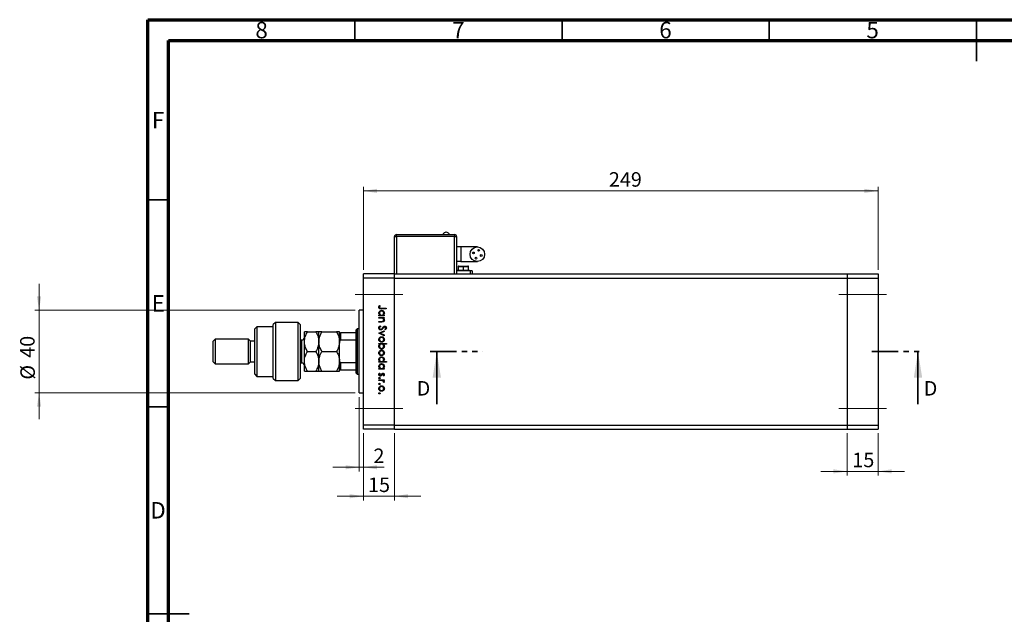
# Model space of a CAD drawing. Units: millimetres. Extents: x -16 to 459, y 5 to 292.
# Drawn here: x -16 to 222, y 148 to 292 of the extents above; entities that cross this region are included whole.
import ezdxf

# ---------------------------------------------------------------- set-up
doc = ezdxf.new("R2010")
doc.units = ezdxf.units.MM
doc.linetypes.add('CENTERX2', pattern=[20.32, 12.7, -2.54, 2.54, -2.54])
doc.linetypes.add('PHANTOM', pattern=[12.7, 6.35, -1.27, 1.27, -1.27, 1.27, -1.27])
doc.styles.add('SLDTEXTSTYLE0', font='TXT', dxfattribs={"width": 0.75})
doc.dimstyles.new('SLDDIMSTYLE0', dxfattribs={"dimtxt": 3.5, "dimasz": 3.302, "dimexe": 0, "dimexo": 0.0625, "dimgap": 0.875, "dimtad": 1, "dimdec": 0, "dimlfac": 2, "dimrnd": 1e-09, "dimzin": 12, "dimdsep": 46, "dimtxsty": 'SLDTEXTSTYLE0', "dimsah": 1, "dimcen": 0.09, "dimadec": 0, "dimazin": 3, "dimtfac": 1, "dimtdec": 0, "dimtmove": 0, "dimatfit": 0, "dimfxl": 1, "dimfrac": 2, "dimtolj": 1, "dimtzin": 12, "dimarcsym": 0})
doc.dimstyles.new('SLDDIMSTYLE1', dxfattribs={"dimtxt": 3.5, "dimasz": 3.302, "dimexe": 0, "dimexo": 0.0625, "dimgap": 0.875, "dimtad": 1, "dimdec": 0, "dimlfac": 2, "dimrnd": 1e-09, "dimzin": 12, "dimdsep": 46, "dimtxsty": 'SLDTEXTSTYLE0', "dimsah": 1, "dimcen": 0.09, "dimadec": 0, "dimazin": 3, "dimtfac": 1, "dimtdec": 0, "dimtofl": 0, "dimtmove": 0, "dimatfit": 3, "dimfxl": 1, "dimfrac": 2, "dimtolj": 1, "dimtzin": 12, "dimarcsym": 0})

# ---------------------------------------------------------------- blocks, each defined once
blk = doc.blocks.new('_D')
at = {"color": 7, "linetype": 'Continuous', "lineweight": 0}
for p, q in [((67.04, 192.09), (67.04, 175.89)), ((74.54, 192.09), (74.54, 175.89)), ((67.04, 176.89), (60.69, 176.89)), ((67.04, 176.89), (74.54, 176.89)), ((74.54, 176.89), (80.89, 176.89))]:
    blk.add_line(p, q, dxfattribs=at)
at = {"color": 7, "linetype": 'Continuous', "lineweight": 18}
for points in [[(67.04, 176.89), (63.73, 177.4), (63.73, 176.38)], [(74.54, 176.89), (77.84, 176.38), (77.84, 177.4)]]:
    blk.add_solid(points, dxfattribs=at)
at = {"color": 7, "linetype": 'Continuous', "lineweight": 18, "insert": (68.16, 181.4), "char_height": 3.5, "attachment_point": 1, "style": 'SLDTEXTSTYLE0'}
blk.add_mtext('15', dxfattribs=at)
blk = doc.blocks.new('_D_1')
at = {"color": 7, "linetype": 'Continuous', "lineweight": 0}
for p, q in [((66.04, 200.84), (66.04, 182.89)), ((67.04, 192.09), (67.04, 182.89)), ((66.04, 183.89), (59.69, 183.89)), ((66.04, 183.89), (67.04, 183.89)), ((67.04, 183.89), (72.04, 183.89))]:
    blk.add_line(p, q, dxfattribs=at)
at = {"color": 7, "linetype": 'Continuous', "lineweight": 18}
for points in [[(66.04, 183.89), (62.73, 184.39), (62.73, 183.38)], [(67.04, 183.89), (70.34, 183.38), (70.34, 184.39)]]:
    blk.add_solid(points, dxfattribs=at)
at = {"color": 7, "linetype": 'Continuous', "lineweight": 18, "insert": (69.46, 188.4), "char_height": 3.5, "attachment_point": 1, "style": 'SLDTEXTSTYLE0'}
blk.add_mtext('2', dxfattribs=at)
blk = doc.blocks.new('_D_2')
at = {"color": 7, "linetype": 'Continuous', "lineweight": 0}
for p, q in [((-11.26, 221.84), (-11.26, 228.19)), ((65.04, 221.84), (-12.26, 221.84)), ((-11.26, 201.84), (-11.26, 221.84)), ((65.04, 201.84), (-12.26, 201.84)), ((-11.26, 201.84), (-11.26, 195.49))]:
    blk.add_line(p, q, dxfattribs=at)
at = {"color": 7, "linetype": 'Continuous', "lineweight": 18}
for points in [[(-11.26, 221.84), (-10.75, 225.15), (-11.77, 225.15)], [(-11.26, 201.84), (-11.77, 198.54), (-10.75, 198.54)]]:
    blk.add_solid(points, dxfattribs=at)
at = {"color": 7, "linetype": 'Continuous', "lineweight": 18, "char_height": 3.5, "attachment_point": 1, "rotation": 90, "style": 'SLDTEXTSTYLE0'}
for s, insert in [('40', (-15.83, 210.33)), ('%%c', (-15.77, 205.05))]:
    blk.add_mtext(s, dxfattribs=dict(at, insert=insert))
blk = doc.blocks.new('_D_3')
at = {"color": 7, "linetype": 'Continuous', "lineweight": 0}
for p, q in [((67.04, 231.59), (67.04, 251.64)), ((67.04, 250.64), (191.29, 250.64)), ((191.29, 231.59), (191.29, 251.64))]:
    blk.add_line(p, q, dxfattribs=at)
at = {"color": 7, "linetype": 'Continuous', "lineweight": 18}
for points in [[(67.04, 250.64), (70.34, 250.14), (70.34, 251.15)], [(191.29, 250.64), (187.98, 251.15), (187.98, 250.14)]]:
    blk.add_solid(points, dxfattribs=at)
at = {"color": 7, "linetype": 'Continuous', "lineweight": 18, "insert": (126.3, 255.16), "char_height": 3.5, "attachment_point": 1, "style": 'SLDTEXTSTYLE0'}
blk.add_mtext('249', dxfattribs=at)
blk = doc.blocks.new('_D_4')
at = {"color": 7, "linetype": 'Continuous', "lineweight": 0}
for p, q in [((183.79, 192.09), (183.79, 181.89)), ((191.29, 192.09), (191.29, 181.89)), ((183.79, 182.89), (177.44, 182.89)), ((183.79, 182.89), (191.29, 182.89)), ((191.29, 182.89), (197.64, 182.89))]:
    blk.add_line(p, q, dxfattribs=at)
at = {"color": 7, "linetype": 'Continuous', "lineweight": 18}
for points in [[(183.79, 182.89), (180.48, 183.4), (180.48, 182.38)], [(191.29, 182.89), (194.59, 182.38), (194.59, 183.4)]]:
    blk.add_solid(points, dxfattribs=at)
at = {"color": 7, "linetype": 'Continuous', "lineweight": 18, "insert": (185.06, 187.4), "char_height": 3.5, "attachment_point": 1, "style": 'SLDTEXTSTYLE0'}
blk.add_mtext('15', dxfattribs=at)

msp = doc.modelspace()

# ---------------------------------------------------------------- linework, layer by layer
at = {"color": 7, "linetype": 'Continuous', "lineweight": 70}
for p, q in [((15, 5), (15, 292)), ((15, 292), (415, 292)), ((20, 10), (20, 287)), ((20, 287), (410, 287))]:
    msp.add_line(p, q, dxfattribs=at)
at = {"color": 7, "linetype": 'Continuous', "lineweight": 35}
for p, q in [((65, 287), (65, 292)), ((115, 287), (115, 292)), ((165, 287), (165, 292)), ((215, 292), (215, 282)), ((215, 287), (215, 292)), ((20, 248.5), (15, 248.5)), ((84.76, 199.14), (84.76, 211.84)), ((200.91, 199.14), (200.91, 211.84)), ((20, 198.5), (15, 198.5)), ((15, 148.5), (25, 148.5)), ((20, 148.5), (15, 148.5))]:
    msp.add_line(p, q, dxfattribs=at)
at = {"color": 7, "linetype": 'Continuous', "lineweight": 25}
for p, q in [((75.04, 240.14), (89.04, 240.14)), ((75.04, 240.14), (75.04, 240.09)), ((75.04, 239.59), (75.04, 240.09)), ((75.04, 240.09), (89.04, 240.09)), ((89.04, 240.14), (89.04, 240.09)), ((89.04, 240.09), (89.04, 239.59)), ((74.54, 239.59), (75.04, 239.59)), ((74.54, 230.59), (74.54, 239.59)), ((89.04, 239.59), (75.04, 239.59)), ((89.04, 239.59), (89.54, 239.59)), ((89.54, 239.59), (89.54, 230.59)), ((90.54, 237.09), (89.54, 237.09)), ((94.54, 237.09), (90.54, 237.09)), ((90.54, 233.59), (89.54, 233.59)), ((90.54, 233.59), (94.54, 233.59)), ((74.54, 230.59), (67.04, 230.59)), ((67.04, 229.59), (67.04, 230.59)), ((74.54, 229.59), (74.54, 230.59)), ((74.54, 230.59), (183.79, 230.59)), ((92.79, 231.34), (89.54, 231.34)), ((89.66, 231.49), (89.66, 231.39)), ((89.66, 231.49), (91.16, 231.49)), ((89.66, 231.39), (91.16, 231.39)), ((89.91, 232.34), (89.91, 231.49)), ((90.06, 232.49), (91.16, 232.49)), ((90.54, 231.39), (90.54, 231.34)), ((91.16, 232.49), (92.26, 232.49)), ((91.16, 231.49), (91.16, 232.34)), ((91.16, 231.39), (91.16, 231.49)), ((91.16, 231.49), (92.66, 231.49)), ((91.16, 231.39), (92.66, 231.39)), ((91.79, 231.34), (91.79, 231.39)), ((92.41, 231.49), (92.41, 232.34)), ((92.66, 231.39), (92.66, 231.49)), ((93.29, 231.34), (92.79, 231.34)), ((93.29, 231.34), (93.29, 230.59)), ((183.79, 230.59), (191.29, 230.59)), ((183.79, 230.59), (183.79, 229.59)), ((191.29, 230.59), (191.29, 229.59)), ((74.54, 229.59), (67.04, 229.59)), ((67.04, 194.09), (67.04, 229.59)), ((74.54, 194.09), (74.54, 229.59)), ((74.54, 229.59), (183.79, 229.59)), ((183.79, 229.59), (191.29, 229.59)), ((183.79, 229.59), (183.79, 194.09)), ((191.29, 229.59), (191.29, 194.09)), ((67.04, 221.84), (66.04, 221.84)), ((66.04, 211.84), (66.04, 221.84)), ((70.94, 222.98), (71.08, 222.89)), ((72.54, 222.15), (71.35, 222.15)), ((71.37, 222.31), (72.54, 222.31)), ((72.54, 222.31), (72.54, 222.15)), ((45.79, 218.84), (45.29, 218.34)), ((51.29, 218.84), (45.79, 218.84)), ((45.79, 218.84), (45.79, 204.84)), ((51.79, 218.34), (51.29, 218.84)), ((51.29, 204.84), (51.29, 218.84)), ((70.79, 220.6), (71.01, 220.6)), ((70.79, 220.45), (70.79, 220.6)), ((72.07, 220.45), (70.79, 220.45)), ((70.79, 220.09), (72.07, 220.09)), ((70.79, 219.93), (70.79, 220.09)), ((71.25, 219.93), (70.79, 219.93)), ((70.79, 219.12), (71.39, 219.12)), ((70.79, 218.97), (70.79, 219.12)), ((71.44, 218.97), (70.79, 218.97)), ((71.83, 220.6), (72.07, 220.6)), ((72.07, 219.93), (71.83, 219.93)), ((72.07, 220.6), (72.07, 220.45)), ((72.07, 220.09), (72.07, 219.93)), ((41.29, 217.84), (40.79, 217.34)), ((40.79, 211.84), (40.79, 217.34)), ((45.29, 217.84), (41.29, 217.84)), ((41.29, 217.84), (41.29, 211.84)), ((45.29, 205.34), (45.29, 218.34)), ((51.79, 218.34), (51.79, 205.34)), ((52.79, 214.22), (52.79, 216.59)), ((53.52, 216.59), (55.55, 216.59)), ((56.29, 214.22), (56.29, 216.59)), ((57.02, 216.59), (60.55, 216.59)), ((61.29, 216.34), (61.29, 216.59)), ((61.29, 214.02), (61.29, 216.34)), ((61.54, 216.34), (61.54, 214.55)), ((65.29, 216.34), (61.54, 216.34)), ((65.54, 217.34), (65.29, 217.09)), ((65.29, 216.34), (65.29, 217.09)), ((65.29, 214.55), (65.29, 216.34)), ((66.04, 217.34), (65.54, 217.34)), ((65.54, 217.34), (65.54, 211.84)), ((70.79, 216.27), (72.07, 216.86)), ((71.12, 218.07), (71.21, 217.92)), ((72.07, 216.69), (71.13, 216.26)), ((72.07, 216.86), (72.07, 216.69)), ((72.29, 217.06), (72.18, 217.2)), ((31.29, 214.84), (30.79, 214.34)), ((30.79, 211.84), (30.79, 214.34)), ((39.29, 214.84), (31.29, 214.84)), ((31.29, 214.84), (31.29, 211.84)), ((39.79, 214.34), (39.29, 214.84)), ((39.29, 211.84), (39.29, 214.84)), ((40.79, 214.34), (39.79, 214.34)), ((39.79, 211.84), (39.79, 214.34)), ((52.19, 214.59), (51.79, 214.59)), ((52.79, 209.47), (52.79, 214.22)), ((56.29, 209.47), (56.29, 214.22)), ((61.29, 213.36), (61.29, 214.02)), ((65.29, 214.55), (61.54, 214.55)), ((65.29, 209.14), (65.29, 214.55)), ((70.79, 216.25), (70.79, 216.27)), ((72.07, 215.67), (70.79, 216.25)), ((71.13, 216.26), (72.07, 215.84)), ((72.07, 215.84), (72.07, 215.67)), ((30.79, 209.34), (30.79, 211.84)), ((31.29, 211.84), (31.29, 208.84)), ((39.29, 208.84), (39.29, 211.84)), ((39.79, 209.34), (39.79, 211.84)), ((40.79, 206.34), (40.79, 211.84)), ((41.29, 211.84), (41.29, 205.84)), ((53.52, 211.84), (55.55, 211.84)), ((57.02, 211.84), (60.55, 211.84)), ((61.29, 210.32), (61.29, 213.36)), ((65.54, 211.84), (65.54, 206.34)), ((66.04, 201.84), (66.04, 211.84)), ((70.79, 213.78), (72.58, 213.78)), ((70.79, 213.63), (70.79, 213.78)), ((71.02, 213.63), (70.79, 213.63)), ((72.58, 213.63), (71.83, 213.63)), ((72.58, 213.78), (72.58, 213.63)), ((30.79, 209.34), (31.29, 208.84)), ((39.29, 208.84), (39.79, 209.34)), ((39.79, 209.34), (40.79, 209.34)), ((52.79, 207.09), (52.79, 209.47)), ((56.29, 207.09), (56.29, 209.47)), ((61.29, 209.66), (61.29, 210.32)), ((61.29, 207.34), (61.29, 209.66)), ((70.79, 209.39), (71.01, 209.39)), ((70.79, 209.23), (70.79, 209.39)), ((72.58, 209.23), (70.79, 209.23)), ((71.82, 209.39), (72.58, 209.39)), ((72.58, 209.39), (72.58, 209.23)), ((31.29, 208.84), (39.29, 208.84)), ((51.79, 209.09), (52.19, 209.09)), ((53.52, 207.09), (55.55, 207.09)), ((57.02, 207.09), (60.55, 207.09)), ((61.29, 207.09), (61.29, 207.34)), ((65.29, 209.14), (61.54, 209.14)), ((61.54, 209.14), (61.54, 207.34)), ((65.29, 207.34), (61.54, 207.34)), ((65.29, 207.34), (65.29, 209.14)), ((65.29, 206.59), (65.29, 207.34)), ((70.79, 207.73), (71.01, 207.73)), ((70.79, 207.57), (70.79, 207.73)), ((72.07, 207.57), (70.79, 207.57)), ((71.83, 207.73), (72.07, 207.73)), ((72.07, 207.73), (72.07, 207.57)), ((40.79, 206.34), (41.29, 205.84)), ((41.29, 205.84), (45.29, 205.84)), ((45.29, 205.34), (45.79, 204.84)), ((45.79, 204.84), (51.29, 204.84)), ((51.29, 204.84), (51.79, 205.34)), ((65.29, 206.59), (65.54, 206.34)), ((65.54, 206.34), (66.04, 206.34)), ((70.79, 204.97), (72.07, 204.97)), ((70.79, 204.81), (70.79, 204.97)), ((71.22, 204.81), (70.79, 204.81)), ((70.94, 206.65), (71.06, 206.54)), ((71.91, 205.93), (71.8, 206.04)), ((72.07, 204.81), (71.88, 204.81)), ((72.04, 204.36), (71.91, 204.45)), ((72.07, 204.97), (72.07, 204.81)), ((66.04, 201.84), (67.04, 201.84)), ((74.54, 194.09), (67.04, 194.09)), ((67.04, 193.09), (67.04, 194.09)), ((74.54, 193.09), (67.04, 193.09)), ((74.54, 193.09), (74.54, 194.09)), ((74.54, 194.09), (183.79, 194.09)), ((74.54, 193.09), (183.79, 193.09)), ((183.79, 194.09), (191.29, 194.09)), ((183.79, 194.09), (183.79, 193.09)), ((183.79, 193.09), (191.29, 193.09)), ((191.29, 194.09), (191.29, 193.09))]:
    msp.add_line(p, q, dxfattribs=at)
at = {"color": 8, "linetype": 'Continuous', "lineweight": 25}
for p, q in [((75.04, 239.59), (75.04, 230.59)), ((89.04, 230.59), (89.04, 239.59)), ((90.54, 237.09), (90.54, 233.59)), ((89.91, 232.34), (91.16, 232.34)), ((91.16, 232.34), (92.41, 232.34)), ((91.16, 231.34), (91.16, 231.39)), ((92.79, 231.34), (92.79, 230.59)), ((52.19, 210.47), (52.19, 214.59)), ((52.19, 209.09), (52.19, 210.47))]:
    msp.add_line(p, q, dxfattribs=at)
at = {"color": 7, "linetype": 'CENTERX2', "lineweight": 18}
for p, q in [((65.04, 225.59), (76.54, 225.59)), ((181.79, 225.59), (193.29, 225.59)), ((65.04, 198.09), (76.54, 198.09)), ((181.79, 198.09), (193.29, 198.09))]:
    msp.add_line(p, q, dxfattribs=at)
at = {"color": 7, "linetype": 'PHANTOM', "lineweight": 35}
for p, q in [((83.17, 211.84), (95.88, 211.84)), ((189.8, 211.84), (202.5, 211.84))]:
    msp.add_line(p, q, dxfattribs=at)
at = {"color": 7, "linetype": 'Continuous', "lineweight": 25}
for centre, radius in [((94.54, 235.34), 1.75), ((93.59, 235.66), 0.213), ((94.85, 236.29), 0.213), ((94.22, 234.39), 0.212), ((95.49, 235.03), 0.213)]:
    msp.add_circle(centre, radius, dxfattribs=at)
for centre, radius, start, end in [((75.04, 239.59), 0.5, 90, 180), ((87.04, 239.76), 0.885, 95.4797, 154.196), ((89.04, 239.59), 0.5, 0, 90), ((90.06, 232.34), 0.15, 90, 180), ((92.26, 232.34), 0.15, 0, 90), ((52.19, 215.19), 0.6, 270, 0), ((52.19, 208.49), 0.6, 0, 90)]:
    msp.add_arc(centre, radius, start, end, dxfattribs=at)
for points, knots in [([(87.83, 240.14), (87.79, 240.22), (87.69, 240.38), (87.42, 240.59), (87.18, 240.62), (87.04, 240.64)], [0, 0, 0, 0, 0.280745, 0.561488, 1, 1, 1, 1]), ([(91.16, 232.34), (91.16, 232.37), (91.16, 232.41), (91.16, 232.46), (91.16, 232.49), (91.16, 232.49), (91.16, 232.49)], [0, 0, 0, 0, 0.279619, 0.559237, 0.779619, 1, 1, 1, 1]), ([(70.74, 222.56), (70.76, 222.65), (70.79, 222.81), (70.9, 222.93), (70.94, 222.98)], [0, 0, 0, 0, 0.557518, 1, 1, 1, 1]), ([(71.35, 222.15), (71.28, 222.15), (71.14, 222.15), (70.96, 222.18), (70.85, 222.27), (70.76, 222.38), (70.75, 222.49), (70.74, 222.56)], [0, 0, 0, 0, 0.251097, 0.500748, 0.625994, 0.751259, 1, 1, 1, 1]), ([(70.76, 221.13), (70.78, 221.22), (70.8, 221.42), (70.98, 221.64), (71.2, 221.77), (71.35, 221.79), (71.43, 221.79)], [0, 0, 0, 0, 0.279574, 0.559348, 0.779596, 1, 1, 1, 1]), ([(71.01, 220.6), (70.93, 220.69), (70.79, 220.83), (70.77, 221.04), (70.76, 221.13)], [0, 0, 0, 0, 0.558753, 1, 1, 1, 1]), ([(70.95, 222.67), (70.94, 222.64), (70.92, 222.61), (70.92, 222.57), (70.92, 222.55)], [0, 0, 0, 0, 0.5599, 1, 1, 1, 1]), ([(70.92, 222.55), (70.92, 222.53), (70.93, 222.48), (70.96, 222.41), (71.02, 222.36), (71.15, 222.3), (71.27, 222.3), (71.37, 222.31)], [0, 0, 0, 0, 0.124953, 0.249873, 0.374824, 0.499874, 1, 1, 1, 1]), ([(71.43, 221.64), (71.35, 221.62), (71.2, 221.6), (71.04, 221.47), (70.94, 221.3), (70.93, 221.18), (70.92, 221.12)], [0, 0, 0, 0, 0.2794002, 0.5590995, 0.7795542, 1, 1, 1, 1]), ([(70.92, 221.12), (70.93, 221.05), (70.95, 220.9), (71.08, 220.72), (71.25, 220.62), (71.36, 220.61), (71.42, 220.6)], [0, 0, 0, 0, 0.2798184, 0.5594219, 0.779573, 1, 1, 1, 1]), ([(71.08, 222.89), (71.05, 222.85), (71, 222.78), (70.96, 222.7), (70.95, 222.67)], [0, 0, 0, 0, 0.56009, 1, 1, 1, 1]), ([(71.42, 220.6), (71.5, 220.61), (71.65, 220.63), (71.82, 220.77), (71.92, 220.94), (71.93, 221.06), (71.93, 221.12)], [0, 0, 0, 0, 0.279651, 0.559215, 0.779501, 1, 1, 1, 1]), ([(71.43, 221.79), (71.53, 221.78), (71.72, 221.76), (71.94, 221.57), (72.07, 221.35), (72.08, 221.2), (72.09, 221.12)], [0, 0, 0, 0, 0.279409, 0.559215, 0.779552, 1, 1, 1, 1]), ([(71.93, 221.12), (71.92, 221.19), (71.9, 221.34), (71.77, 221.51), (71.6, 221.62), (71.49, 221.63), (71.43, 221.64)], [0, 0, 0, 0, 0.279744, 0.559262, 0.779722, 1, 1, 1, 1]), ([(72.09, 221.12), (72.07, 221.01), (72.05, 220.8), (71.9, 220.66), (71.83, 220.6)], [0, 0, 0, 0, 0.559064, 1, 1, 1, 1]), ([(71.59, 219.91), (71.53, 219.91), (71.41, 219.93), (71.3, 219.93), (71.25, 219.93)], [0, 0, 0, 0, 0.5596576, 1, 1, 1, 1]), ([(71.39, 219.12), (71.44, 219.12), (71.54, 219.12), (71.64, 219.14), (71.68, 219.14)], [0, 0, 0, 0, 0.560255, 1, 1, 1, 1]), ([(72.09, 219.44), (72.08, 219.39), (72.07, 219.27), (71.98, 219.12), (71.78, 218.97), (71.58, 218.97), (71.44, 218.97)], [0, 0, 0, 0, 0.187012, 0.37387, 0.560617, 1, 1, 1, 1]), ([(71.93, 219.47), (71.93, 219.53), (71.91, 219.64), (71.82, 219.77), (71.72, 219.86), (71.63, 219.89), (71.59, 219.91)], [0, 0, 0, 0, 0.2795632, 0.5594073, 0.779699, 1, 1, 1, 1]), ([(71.68, 219.14), (71.72, 219.15), (71.8, 219.18), (71.91, 219.29), (71.92, 219.4), (71.93, 219.47)], [0, 0, 0, 0, 0.281192, 0.561331, 1, 1, 1, 1]), ([(71.83, 219.93), (71.92, 219.86), (72.06, 219.72), (72.08, 219.53), (72.09, 219.44)], [0, 0, 0, 0, 0.5591406, 1, 1, 1, 1]), ([(52.79, 214.22), (52.83, 214.64), (52.91, 215.47), (53.32, 216.22), (53.52, 216.59)], [0, 0, 0, 0, 0.504, 1, 1, 1, 1]), ([(53.52, 216.59), (53.35, 216.59), (53, 216.59), (52.8, 216.59), (52.79, 216.59), (52.79, 216.59)], [0, 0, 0, 0, 0.432385, 0.879554, 1, 1, 1, 1]), ([(55.55, 216.59), (55.72, 216.27), (56.07, 215.61), (56.27, 214.79), (56.28, 214.32), (56.29, 214.22)], [0, 0, 0, 0, 0.432385, 0.879554, 1, 1, 1, 1]), ([(56.29, 216.59), (56.24, 216.59), (56.16, 216.59), (55.75, 216.59), (55.55, 216.59)], [0, 0, 0, 0, 0.504, 1, 1, 1, 1]), ([(56.29, 214.22), (56.33, 214.64), (56.41, 215.47), (56.82, 216.22), (57.02, 216.59)], [0, 0, 0, 0, 0.504, 1, 1, 1, 1]), ([(57.02, 216.59), (56.85, 216.59), (56.5, 216.59), (56.3, 216.59), (56.29, 216.59), (56.29, 216.59)], [0, 0, 0, 0, 0.432385, 0.879554, 1, 1, 1, 1]), ([(60.55, 216.59), (60.72, 216.27), (61.07, 215.61), (61.27, 214.79), (61.28, 214.32), (61.29, 214.22)], [0, 0, 0, 0, 0.4323851, 0.8795539, 1, 1, 1, 1]), ([(61.29, 216.59), (61.24, 216.59), (61.16, 216.59), (60.75, 216.59), (60.55, 216.59)], [0, 0, 0, 0, 0.504, 1, 1, 1, 1]), ([(61.29, 216.34), (61.29, 216.34), (61.3, 216.34), (61.38, 216.34), (61.43, 216.34), (61.49, 216.34), (61.52, 216.34), (61.54, 216.34)], [0, 0, 0, 0, 0.566229, 0.700786, 0.836171, 0.918365, 1, 1, 1, 1]), ([(70.74, 217.54), (70.75, 217.6), (70.76, 217.73), (70.89, 217.93), (71.04, 218.02), (71.12, 218.07)], [0, 0, 0, 0, 0.279875, 0.559691, 1, 1, 1, 1]), ([(71.22, 217.04), (71.14, 217.05), (71, 217.07), (70.85, 217.21), (70.76, 217.37), (70.75, 217.48), (70.74, 217.54)], [0, 0, 0, 0, 0.279182, 0.559073, 0.779436, 1, 1, 1, 1]), ([(71.21, 217.92), (71.13, 217.87), (71.02, 217.8), (70.93, 217.65), (70.93, 217.57), (70.92, 217.54)], [0, 0, 0, 0, 0.559321, 0.779782, 1, 1, 1, 1]), ([(70.92, 217.54), (70.93, 217.49), (70.94, 217.4), (71.01, 217.28), (71.11, 217.21), (71.18, 217.2), (71.22, 217.19)], [0, 0, 0, 0, 0.280255, 0.560109, 0.78008, 1, 1, 1, 1]), ([(71.78, 217.45), (71.7, 217.34), (71.59, 217.19), (71.38, 217.06), (71.27, 217.04), (71.22, 217.04)], [0, 0, 0, 0, 0.560115, 0.780284, 1, 1, 1, 1]), ([(71.22, 217.19), (71.25, 217.2), (71.32, 217.21), (71.37, 217.24), (71.39, 217.26)], [0, 0, 0, 0, 0.55899, 1, 1, 1, 1]), ([(71.39, 217.26), (71.45, 217.31), (71.55, 217.41), (71.63, 217.52), (71.67, 217.57)], [0, 0, 0, 0, 0.5595002, 1, 1, 1, 1]), ([(71.67, 217.57), (71.71, 217.63), (71.78, 217.73), (71.87, 217.82), (71.91, 217.86)], [0, 0, 0, 0, 0.560415, 1, 1, 1, 1]), ([(71.95, 217.68), (71.92, 217.64), (71.86, 217.56), (71.8, 217.48), (71.78, 217.45)], [0, 0, 0, 0, 0.559906, 1, 1, 1, 1]), ([(71.91, 217.86), (71.95, 217.89), (72.03, 217.94), (72.13, 217.95), (72.17, 217.96)], [0, 0, 0, 0, 0.55984, 1, 1, 1, 1]), ([(72.18, 217.8), (72.16, 217.8), (72.11, 217.79), (72.03, 217.76), (71.98, 217.71), (71.95, 217.68)], [0, 0, 0, 0, 0.279835, 0.559803, 1, 1, 1, 1]), ([(72.17, 217.96), (72.24, 217.95), (72.36, 217.93), (72.49, 217.81), (72.57, 217.67), (72.58, 217.57), (72.58, 217.52)], [0, 0, 0, 0, 0.279497, 0.558769, 0.779387, 1, 1, 1, 1]), ([(72.4, 217.54), (72.4, 217.58), (72.39, 217.65), (72.34, 217.73), (72.26, 217.79), (72.21, 217.8), (72.18, 217.8)], [0, 0, 0, 0, 0.280274, 0.559931, 0.77992, 1, 1, 1, 1]), ([(72.18, 217.2), (72.24, 217.25), (72.33, 217.32), (72.39, 217.45), (72.4, 217.51), (72.4, 217.54)], [0, 0, 0, 0, 0.559835, 0.779848, 1, 1, 1, 1]), ([(72.58, 217.52), (72.58, 217.47), (72.57, 217.36), (72.46, 217.19), (72.35, 217.11), (72.29, 217.06)], [0, 0, 0, 0, 0.279762, 0.5595, 1, 1, 1, 1]), ([(53.52, 211.84), (53.35, 212.17), (53, 212.83), (52.8, 213.65), (52.79, 214.12), (52.79, 214.22)], [0, 0, 0, 0, 0.432385, 0.879554, 1, 1, 1, 1]), ([(56.29, 214.22), (56.24, 213.8), (56.16, 212.97), (55.75, 212.22), (55.55, 211.84)], [0, 0, 0, 0, 0.504, 1, 1, 1, 1]), ([(57.02, 211.84), (56.85, 212.17), (56.5, 212.83), (56.3, 213.65), (56.29, 214.12), (56.29, 214.22)], [0, 0, 0, 0, 0.432385, 0.879554, 1, 1, 1, 1]), ([(61.24, 213.95), (61.2, 213.62), (61.12, 212.89), (60.76, 212.22), (60.55, 211.84)], [0, 0, 0, 0, 0.442203, 1, 1, 1, 1]), ([(61.54, 214.55), (61.52, 214.55), (61.49, 214.54), (61.43, 214.51), (61.37, 214.43), (61.3, 214.27), (61.29, 214.12), (61.29, 214.02)], [0, 0, 0, 0, 0.073185, 0.162051, 0.295967, 0.536508, 1, 1, 1, 1]), ([(70.76, 214.76), (70.77, 214.86), (70.79, 215.05), (70.98, 215.27), (71.19, 215.4), (71.35, 215.41), (71.42, 215.42)], [0, 0, 0, 0, 0.279777, 0.559194, 0.7796, 1, 1, 1, 1]), ([(71.42, 214.1), (71.33, 214.11), (71.13, 214.13), (70.91, 214.31), (70.78, 214.53), (70.77, 214.68), (70.76, 214.76)], [0, 0, 0, 0, 0.279523, 0.559384, 0.779517, 1, 1, 1, 1]), ([(71.42, 215.26), (71.35, 215.25), (71.2, 215.24), (71.03, 215.1), (70.94, 214.93), (70.93, 214.82), (70.92, 214.76)], [0, 0, 0, 0, 0.279588, 0.559161, 0.779534, 1, 1, 1, 1]), ([(70.92, 214.76), (70.93, 214.68), (70.95, 214.54), (71.08, 214.37), (71.25, 214.27), (71.36, 214.26), (71.42, 214.25)], [0, 0, 0, 0, 0.279766, 0.559165, 0.779614, 1, 1, 1, 1]), ([(71.42, 215.42), (71.52, 215.41), (71.69, 215.39), (71.82, 215.29), (71.88, 215.25)], [0, 0, 0, 0, 0.559285, 1, 1, 1, 1]), ([(71.93, 214.76), (71.92, 214.83), (71.9, 214.98), (71.76, 215.15), (71.6, 215.25), (71.48, 215.26), (71.42, 215.26)], [0, 0, 0, 0, 0.279468, 0.559279, 0.779558, 1, 1, 1, 1]), ([(71.42, 214.25), (71.5, 214.26), (71.65, 214.28), (71.81, 214.42), (71.91, 214.58), (71.93, 214.7), (71.93, 214.76)], [0, 0, 0, 0, 0.279599, 0.559378, 0.779652, 1, 1, 1, 1]), ([(71.88, 214.27), (71.8, 214.22), (71.66, 214.11), (71.5, 214.1), (71.42, 214.1)], [0, 0, 0, 0, 0.559216, 1, 1, 1, 1]), ([(71.88, 215.25), (71.94, 215.17), (72.07, 215.03), (72.08, 214.84), (72.09, 214.76)], [0, 0, 0, 0, 0.558866, 1, 1, 1, 1]), ([(72.09, 214.76), (72.08, 214.65), (72.06, 214.47), (71.93, 214.33), (71.88, 214.27)], [0, 0, 0, 0, 0.559196, 1, 1, 1, 1]), ([(52.79, 209.47), (52.8, 209.69), (52.82, 210.13), (53.05, 210.94), (53.34, 211.49), (53.52, 211.84)], [0, 0, 0, 0, 0.265304, 0.536795, 1, 1, 1, 1]), ([(55.55, 211.84), (55.63, 211.7), (55.85, 211.31), (56.12, 210.64), (56.27, 209.98), (56.28, 209.58), (56.29, 209.47)], [0, 0, 0, 0, 0.191946, 0.522342, 0.860593, 1, 1, 1, 1]), ([(56.29, 209.47), (56.32, 209.82), (56.37, 210.41), (56.67, 211.2), (56.9, 211.63), (57.02, 211.84)], [0, 0, 0, 0, 0.425131, 0.710619, 1, 1, 1, 1]), ([(60.55, 211.84), (60.57, 211.8), (60.74, 211.51), (61.01, 210.95), (61.22, 210.32), (61.24, 209.95), (61.25, 209.86)], [0, 0, 0, 0, 0.065135, 0.465567, 0.873701, 1, 1, 1, 1]), ([(70.76, 213.11), (70.78, 213.22), (70.8, 213.43), (70.96, 213.57), (71.02, 213.63)], [0, 0, 0, 0, 0.558914, 1, 1, 1, 1]), ([(71.42, 212.44), (71.33, 212.45), (71.13, 212.47), (70.92, 212.66), (70.78, 212.88), (70.77, 213.03), (70.76, 213.11)], [0, 0, 0, 0, 0.2794326, 0.5592159, 0.7795587, 1, 1, 1, 1]), ([(70.76, 211.51), (70.77, 211.6), (70.79, 211.8), (70.98, 212.01), (71.19, 212.15), (71.35, 212.16), (71.42, 212.17)], [0, 0, 0, 0, 0.279777, 0.559194, 0.7796, 1, 1, 1, 1]), ([(71.43, 213.63), (71.35, 213.62), (71.2, 213.6), (71.03, 213.46), (70.94, 213.29), (70.93, 213.17), (70.92, 213.11)], [0, 0, 0, 0, 0.279648, 0.559187, 0.779499, 1, 1, 1, 1]), ([(70.92, 213.11), (70.93, 213.04), (70.95, 212.89), (71.08, 212.72), (71.25, 212.61), (71.36, 212.6), (71.42, 212.59)], [0, 0, 0, 0, 0.27978, 0.559308, 0.779722, 1, 1, 1, 1]), ([(71.42, 212.01), (71.35, 212), (71.2, 211.98), (71.03, 211.85), (70.94, 211.68), (70.93, 211.56), (70.92, 211.51)], [0, 0, 0, 0, 0.279588, 0.559161, 0.779534, 1, 1, 1, 1]), ([(71.42, 212.59), (71.5, 212.6), (71.65, 212.63), (71.81, 212.76), (71.91, 212.93), (71.93, 213.05), (71.93, 213.11)], [0, 0, 0, 0, 0.279432, 0.559149, 0.779576, 1, 1, 1, 1]), ([(72.09, 213.1), (72.08, 213.01), (72.05, 212.81), (71.87, 212.59), (71.66, 212.46), (71.5, 212.44), (71.42, 212.44)], [0, 0, 0, 0, 0.279589, 0.559345, 0.779628, 1, 1, 1, 1]), ([(71.42, 212.17), (71.52, 212.16), (71.69, 212.14), (71.82, 212.04), (71.88, 211.99)], [0, 0, 0, 0, 0.559285, 1, 1, 1, 1]), ([(71.93, 211.51), (71.92, 211.58), (71.9, 211.73), (71.76, 211.89), (71.6, 212), (71.48, 212.01), (71.42, 212.01)], [0, 0, 0, 0, 0.279468, 0.559279, 0.779558, 1, 1, 1, 1]), ([(71.93, 213.11), (71.92, 213.18), (71.9, 213.33), (71.78, 213.51), (71.61, 213.61), (71.49, 213.62), (71.43, 213.63)], [0, 0, 0, 0, 0.279799, 0.559452, 0.779662, 1, 1, 1, 1]), ([(71.83, 213.63), (71.91, 213.54), (72.06, 213.4), (72.08, 213.19), (72.09, 213.1)], [0, 0, 0, 0, 0.559285, 1, 1, 1, 1]), ([(71.88, 211.99), (71.94, 211.91), (72.07, 211.77), (72.08, 211.59), (72.09, 211.51)], [0, 0, 0, 0, 0.558866, 1, 1, 1, 1]), ([(53.52, 207.09), (53.44, 207.24), (53.23, 207.63), (52.95, 208.3), (52.8, 208.96), (52.79, 209.35), (52.79, 209.47)], [0, 0, 0, 0, 0.1919465, 0.5223419, 0.8605928, 1, 1, 1, 1]), ([(56.29, 209.47), (56.27, 209.25), (56.25, 208.81), (56.03, 208), (55.73, 207.44), (55.55, 207.09)], [0, 0, 0, 0, 0.265304, 0.536795, 1, 1, 1, 1]), ([(57.02, 207.09), (57, 207.13), (56.83, 207.42), (56.56, 207.99), (56.33, 208.75), (56.3, 209.25), (56.29, 209.47)], [0, 0, 0, 0, 0.054792, 0.391636, 0.73496, 1, 1, 1, 1]), ([(61.29, 209.47), (61.26, 209.12), (61.2, 208.53), (60.9, 207.74), (60.67, 207.31), (60.55, 207.09)], [0, 0, 0, 0, 0.425131, 0.710619, 1, 1, 1, 1]), ([(61.29, 209.66), (61.29, 209.54), (61.3, 209.39), (61.38, 209.24), (61.43, 209.18), (61.49, 209.15), (61.52, 209.14), (61.54, 209.14)], [0, 0, 0, 0, 0.5662294, 0.7007856, 0.8361712, 0.9183646, 1, 1, 1, 1]), ([(71.42, 210.84), (71.33, 210.86), (71.13, 210.88), (70.91, 211.06), (70.78, 211.28), (70.77, 211.43), (70.76, 211.51)], [0, 0, 0, 0, 0.279523, 0.559384, 0.779517, 1, 1, 1, 1]), ([(70.76, 209.91), (70.78, 210.01), (70.8, 210.2), (70.98, 210.42), (71.2, 210.55), (71.35, 210.57), (71.43, 210.57)], [0, 0, 0, 0, 0.279574, 0.559348, 0.779596, 1, 1, 1, 1]), ([(71.01, 209.39), (70.93, 209.47), (70.79, 209.62), (70.77, 209.82), (70.76, 209.91)], [0, 0, 0, 0, 0.558753, 1, 1, 1, 1]), ([(70.92, 211.51), (70.93, 211.43), (70.95, 211.28), (71.08, 211.12), (71.25, 211.02), (71.36, 211.01), (71.42, 211)], [0, 0, 0, 0, 0.2797663, 0.5591653, 0.7796144, 1, 1, 1, 1]), ([(71.43, 210.42), (71.35, 210.41), (71.2, 210.39), (71.04, 210.25), (70.94, 210.08), (70.93, 209.96), (70.92, 209.9)], [0, 0, 0, 0, 0.2794002, 0.5590995, 0.7795542, 1, 1, 1, 1]), ([(70.92, 209.9), (70.93, 209.83), (70.95, 209.68), (71.08, 209.5), (71.25, 209.4), (71.36, 209.39), (71.42, 209.39)], [0, 0, 0, 0, 0.279818, 0.559422, 0.779573, 1, 1, 1, 1]), ([(71.42, 211), (71.5, 211.01), (71.65, 211.03), (71.81, 211.16), (71.91, 211.33), (71.93, 211.45), (71.93, 211.51)], [0, 0, 0, 0, 0.279599, 0.559378, 0.779652, 1, 1, 1, 1]), ([(71.88, 211.02), (71.8, 210.96), (71.66, 210.86), (71.5, 210.85), (71.42, 210.84)], [0, 0, 0, 0, 0.559216, 1, 1, 1, 1]), ([(71.42, 209.39), (71.5, 209.39), (71.65, 209.41), (71.82, 209.55), (71.92, 209.72), (71.93, 209.84), (71.93, 209.9)], [0, 0, 0, 0, 0.279651, 0.559215, 0.779501, 1, 1, 1, 1]), ([(71.43, 210.57), (71.53, 210.56), (71.72, 210.54), (71.94, 210.35), (72.07, 210.13), (72.08, 209.98), (72.09, 209.9)], [0, 0, 0, 0, 0.279409, 0.559215, 0.779552, 1, 1, 1, 1]), ([(71.93, 209.9), (71.92, 209.98), (71.9, 210.13), (71.77, 210.3), (71.6, 210.4), (71.49, 210.41), (71.43, 210.42)], [0, 0, 0, 0, 0.279744, 0.559262, 0.779722, 1, 1, 1, 1]), ([(72.09, 209.9), (72.07, 209.79), (72.04, 209.58), (71.89, 209.45), (71.82, 209.39)], [0, 0, 0, 0, 0.558429, 1, 1, 1, 1]), ([(72.09, 211.51), (72.08, 211.4), (72.06, 211.22), (71.93, 211.08), (71.88, 211.02)], [0, 0, 0, 0, 0.559196, 1, 1, 1, 1]), ([(52.79, 207.09), (52.83, 207.09), (52.91, 207.09), (53.32, 207.09), (53.52, 207.09)], [0, 0, 0, 0, 0.504, 1, 1, 1, 1]), ([(55.55, 207.09), (55.72, 207.09), (56.07, 207.09), (56.27, 207.09), (56.28, 207.09), (56.29, 207.09)], [0, 0, 0, 0, 0.432385, 0.879554, 1, 1, 1, 1]), ([(56.29, 207.09), (56.33, 207.09), (56.41, 207.09), (56.82, 207.09), (57.02, 207.09)], [0, 0, 0, 0, 0.504, 1, 1, 1, 1]), ([(60.55, 207.09), (60.72, 207.09), (61.07, 207.09), (61.27, 207.09), (61.28, 207.09), (61.29, 207.09)], [0, 0, 0, 0, 0.432385, 0.879554, 1, 1, 1, 1]), ([(61.54, 207.34), (61.52, 207.34), (61.49, 207.34), (61.43, 207.34), (61.37, 207.34), (61.3, 207.34), (61.29, 207.34), (61.29, 207.34)], [0, 0, 0, 0, 0.073185, 0.162051, 0.295967, 0.536508, 1, 1, 1, 1]), ([(70.76, 208.25), (70.78, 208.35), (70.8, 208.54), (70.98, 208.76), (71.2, 208.89), (71.35, 208.91), (71.43, 208.91)], [0, 0, 0, 0, 0.279574, 0.559348, 0.779596, 1, 1, 1, 1]), ([(71.01, 207.73), (70.93, 207.81), (70.79, 207.96), (70.77, 208.16), (70.76, 208.25)], [0, 0, 0, 0, 0.558753, 1, 1, 1, 1]), ([(71.43, 208.76), (71.35, 208.75), (71.2, 208.73), (71.04, 208.59), (70.94, 208.42), (70.93, 208.3), (70.92, 208.24)], [0, 0, 0, 0, 0.2794, 0.5591, 0.779554, 1, 1, 1, 1]), ([(70.92, 208.24), (70.93, 208.17), (70.95, 208.02), (71.08, 207.84), (71.25, 207.74), (71.36, 207.73), (71.42, 207.73)], [0, 0, 0, 0, 0.279818, 0.559422, 0.779573, 1, 1, 1, 1]), ([(71.42, 207.73), (71.5, 207.73), (71.65, 207.75), (71.82, 207.89), (71.92, 208.06), (71.93, 208.18), (71.93, 208.24)], [0, 0, 0, 0, 0.279651, 0.559215, 0.779501, 1, 1, 1, 1]), ([(71.43, 208.91), (71.53, 208.9), (71.72, 208.88), (71.94, 208.69), (72.07, 208.47), (72.08, 208.32), (72.09, 208.24)], [0, 0, 0, 0, 0.279409, 0.559215, 0.779552, 1, 1, 1, 1]), ([(71.93, 208.24), (71.92, 208.32), (71.9, 208.47), (71.77, 208.64), (71.6, 208.74), (71.49, 208.75), (71.43, 208.76)], [0, 0, 0, 0, 0.279744, 0.559262, 0.779722, 1, 1, 1, 1]), ([(72.09, 208.24), (72.07, 208.13), (72.05, 207.92), (71.9, 207.79), (71.83, 207.73)], [0, 0, 0, 0, 0.559064, 1, 1, 1, 1]), ([(70.76, 206.28), (70.77, 206.36), (70.79, 206.5), (70.89, 206.6), (70.94, 206.65)], [0, 0, 0, 0, 0.559289, 1, 1, 1, 1]), ([(71.13, 205.91), (71.08, 205.91), (70.97, 205.93), (70.85, 206.03), (70.77, 206.15), (70.77, 206.24), (70.76, 206.28)], [0, 0, 0, 0, 0.2795806, 0.5592488, 0.7795129, 1, 1, 1, 1]), ([(70.76, 205.43), (70.77, 205.45), (70.77, 205.49), (70.81, 205.54), (70.86, 205.57), (70.89, 205.57), (70.91, 205.57)], [0, 0, 0, 0, 0.279537, 0.559056, 0.779442, 1, 1, 1, 1]), ([(70.91, 205.28), (70.89, 205.28), (70.85, 205.29), (70.8, 205.33), (70.77, 205.38), (70.77, 205.41), (70.76, 205.43)], [0, 0, 0, 0, 0.279539, 0.5593268, 0.7796885, 1, 1, 1, 1]), ([(70.91, 205.57), (70.93, 205.57), (70.97, 205.56), (71.02, 205.52), (71.05, 205.48), (71.05, 205.44), (71.06, 205.43)], [0, 0, 0, 0, 0.2795175, 0.5593264, 0.7795441, 1, 1, 1, 1]), ([(71.06, 205.43), (71.05, 205.4), (71.05, 205.36), (71.01, 205.31), (70.96, 205.28), (70.93, 205.28), (70.91, 205.28)], [0, 0, 0, 0, 0.279647, 0.559299, 0.779615, 1, 1, 1, 1]), ([(71.06, 206.54), (71.02, 206.5), (70.94, 206.43), (70.93, 206.33), (70.92, 206.29)], [0, 0, 0, 0, 0.560833, 1, 1, 1, 1]), ([(70.92, 206.29), (70.92, 206.26), (70.93, 206.2), (70.98, 206.12), (71.05, 206.07), (71.1, 206.07), (71.13, 206.07)], [0, 0, 0, 0, 0.279988, 0.559745, 0.779963, 1, 1, 1, 1]), ([(71.13, 206.07), (71.15, 206.07), (71.2, 206.07), (71.23, 206.1), (71.25, 206.11)], [0, 0, 0, 0, 0.559603, 1, 1, 1, 1]), ([(71.33, 205.97), (71.3, 205.95), (71.23, 205.91), (71.16, 205.91), (71.13, 205.91)], [0, 0, 0, 0, 0.559542, 1, 1, 1, 1]), ([(71.66, 204.78), (71.57, 204.79), (71.43, 204.81), (71.28, 204.81), (71.22, 204.81)], [0, 0, 0, 0, 0.559636, 1, 1, 1, 1]), ([(71.25, 206.11), (71.28, 206.14), (71.33, 206.2), (71.36, 206.27), (71.38, 206.3)], [0, 0, 0, 0, 0.559074, 1, 1, 1, 1]), ([(71.51, 206.2), (71.48, 206.15), (71.44, 206.06), (71.36, 206), (71.33, 205.97)], [0, 0, 0, 0, 0.560649, 1, 1, 1, 1]), ([(71.38, 206.3), (71.41, 206.35), (71.45, 206.43), (71.52, 206.49), (71.56, 206.52)], [0, 0, 0, 0, 0.560659, 1, 1, 1, 1]), ([(71.64, 206.38), (71.61, 206.35), (71.56, 206.29), (71.53, 206.23), (71.51, 206.2)], [0, 0, 0, 0, 0.5590178, 1, 1, 1, 1]), ([(71.56, 206.52), (71.59, 206.54), (71.65, 206.58), (71.72, 206.58), (71.75, 206.58)], [0, 0, 0, 0, 0.559587, 1, 1, 1, 1]), ([(71.76, 206.42), (71.73, 206.42), (71.69, 206.42), (71.66, 206.39), (71.64, 206.38)], [0, 0, 0, 0, 0.559054, 1, 1, 1, 1]), ([(71.93, 204.53), (71.92, 204.56), (71.91, 204.64), (71.8, 204.73), (71.71, 204.76), (71.66, 204.78)], [0, 0, 0, 0, 0.278377, 0.558811, 1, 1, 1, 1]), ([(71.75, 206.58), (71.8, 206.58), (71.9, 206.57), (72.01, 206.48), (72.08, 206.37), (72.08, 206.3), (72.09, 206.26)], [0, 0, 0, 0, 0.279911, 0.559479, 0.779628, 1, 1, 1, 1]), ([(71.93, 206.26), (71.93, 206.28), (71.92, 206.33), (71.87, 206.38), (71.82, 206.42), (71.78, 206.42), (71.76, 206.42)], [0, 0, 0, 0, 0.27924, 0.559013, 0.779498, 1, 1, 1, 1]), ([(71.8, 206.04), (71.83, 206.07), (71.9, 206.13), (71.92, 206.22), (71.93, 206.26)], [0, 0, 0, 0, 0.562076, 1, 1, 1, 1]), ([(71.88, 204.81), (71.94, 204.76), (72.05, 204.69), (72.08, 204.55), (72.09, 204.5)], [0, 0, 0, 0, 0.561382, 1, 1, 1, 1]), ([(72.09, 206.26), (72.08, 206.22), (72.08, 206.15), (72.01, 206.04), (71.95, 205.97), (71.91, 205.93)], [0, 0, 0, 0, 0.279554, 0.559733, 1, 1, 1, 1]), ([(71.91, 204.45), (71.91, 204.46), (71.93, 204.49), (71.93, 204.51), (71.93, 204.53)], [0, 0, 0, 0, 0.560396, 1, 1, 1, 1]), ([(72.09, 204.5), (72.08, 204.47), (72.08, 204.42), (72.05, 204.38), (72.04, 204.36)], [0, 0, 0, 0, 0.559279, 1, 1, 1, 1]), ([(70.76, 204.01), (70.77, 204.03), (70.77, 204.08), (70.81, 204.12), (70.86, 204.15), (70.89, 204.16), (70.91, 204.16)], [0, 0, 0, 0, 0.279537, 0.559056, 0.779442, 1, 1, 1, 1]), ([(70.91, 203.87), (70.89, 203.87), (70.85, 203.87), (70.8, 203.91), (70.77, 203.96), (70.77, 204), (70.76, 204.01)], [0, 0, 0, 0, 0.279539, 0.559327, 0.779689, 1, 1, 1, 1]), ([(70.76, 202.89), (70.77, 202.99), (70.79, 203.18), (70.98, 203.4), (71.19, 203.53), (71.35, 203.55), (71.42, 203.55)], [0, 0, 0, 0, 0.279777, 0.559194, 0.7796, 1, 1, 1, 1]), ([(71.42, 202.23), (71.33, 202.24), (71.13, 202.26), (70.91, 202.44), (70.78, 202.66), (70.77, 202.81), (70.76, 202.89)], [0, 0, 0, 0, 0.279523, 0.559384, 0.779517, 1, 1, 1, 1]), ([(70.91, 204.16), (70.93, 204.16), (70.97, 204.15), (71.02, 204.11), (71.05, 204.06), (71.05, 204.03), (71.06, 204.01)], [0, 0, 0, 0, 0.279517, 0.559326, 0.779544, 1, 1, 1, 1]), ([(71.06, 204.01), (71.05, 203.99), (71.05, 203.95), (71.01, 203.9), (70.96, 203.87), (70.93, 203.87), (70.91, 203.87)], [0, 0, 0, 0, 0.279647, 0.559299, 0.779615, 1, 1, 1, 1]), ([(71.42, 203.4), (71.35, 203.39), (71.2, 203.37), (71.03, 203.23), (70.94, 203.06), (70.93, 202.95), (70.92, 202.89)], [0, 0, 0, 0, 0.279588, 0.559161, 0.779534, 1, 1, 1, 1]), ([(70.92, 202.89), (70.93, 202.82), (70.95, 202.67), (71.08, 202.5), (71.25, 202.4), (71.36, 202.39), (71.42, 202.39)], [0, 0, 0, 0, 0.279766, 0.559165, 0.779614, 1, 1, 1, 1]), ([(71.42, 203.55), (71.52, 203.54), (71.69, 203.53), (71.82, 203.42), (71.88, 203.38)], [0, 0, 0, 0, 0.559285, 1, 1, 1, 1]), ([(71.93, 202.89), (71.92, 202.97), (71.9, 203.11), (71.76, 203.28), (71.6, 203.38), (71.48, 203.39), (71.42, 203.4)], [0, 0, 0, 0, 0.279468, 0.559279, 0.779558, 1, 1, 1, 1]), ([(71.42, 202.39), (71.5, 202.39), (71.65, 202.41), (71.81, 202.55), (71.91, 202.71), (71.93, 202.83), (71.93, 202.89)], [0, 0, 0, 0, 0.279599, 0.559378, 0.779652, 1, 1, 1, 1]), ([(71.88, 202.4), (71.8, 202.35), (71.66, 202.25), (71.5, 202.23), (71.42, 202.23)], [0, 0, 0, 0, 0.559216, 1, 1, 1, 1]), ([(71.88, 203.38), (71.94, 203.3), (72.07, 203.16), (72.08, 202.97), (72.09, 202.89)], [0, 0, 0, 0, 0.558866, 1, 1, 1, 1]), ([(72.09, 202.89), (72.08, 202.79), (72.06, 202.6), (71.93, 202.46), (71.88, 202.4)], [0, 0, 0, 0, 0.559196, 1, 1, 1, 1]), ([(70.76, 201.75), (70.77, 201.77), (70.77, 201.81), (70.81, 201.86), (70.86, 201.89), (70.89, 201.89), (70.91, 201.89)], [0, 0, 0, 0, 0.279537, 0.559056, 0.779442, 1, 1, 1, 1]), ([(70.91, 201.6), (70.89, 201.6), (70.85, 201.61), (70.8, 201.65), (70.77, 201.7), (70.77, 201.73), (70.76, 201.75)], [0, 0, 0, 0, 0.279539, 0.5593268, 0.7796885, 1, 1, 1, 1]), ([(70.91, 201.89), (70.93, 201.89), (70.97, 201.88), (71.02, 201.84), (71.05, 201.8), (71.05, 201.76), (71.06, 201.75)], [0, 0, 0, 0, 0.279517, 0.559326, 0.779544, 1, 1, 1, 1]), ([(71.06, 201.75), (71.05, 201.72), (71.05, 201.68), (71.01, 201.63), (70.96, 201.6), (70.93, 201.6), (70.91, 201.6)], [0, 0, 0, 0, 0.279647, 0.559299, 0.779615, 1, 1, 1, 1])]:
    msp.add_open_spline(points, degree=3, knots=knots, dxfattribs=at)
at = {"color": 7, "linetype": 'Continuous', "lineweight": 35}
for points in [[(84.76, 211.84), (83.74, 205.49), (85.77, 205.49)], [(200.91, 211.84), (199.9, 205.49), (201.93, 205.49)]]:
    msp.add_solid(points, dxfattribs=at)

# ---------------------------------------------------------------- texts
at = {"color": 7, "linetype": 'Continuous', "lineweight": 0, "char_height": 3.97, "attachment_point": 2, "style": 'SLDTEXTSTYLE0'}
for s, insert in [('8', (42.46, 291.47)), ('7', (89.96, 291.47)), ('6', (139.96, 291.47)), ('5', (189.96, 291.47)), ('F', (17.46, 269.72)), ('E', (17.51, 225.47)), ('D', (17.45, 175.47))]:
    msp.add_mtext(s, dxfattribs=dict(at, insert=insert))
at = {"color": 7, "linetype": 'Continuous', "char_height": 3.5, "attachment_point": 1, "style": 'SLDTEXTSTYLE0'}
for insert in [(79.9, 204.7), (202.3, 204.7)]:
    msp.add_mtext('D', dxfattribs=dict(at, insert=insert))

# ---------------------------------------------------------------- dimensions: what is measured, and where the dimension line sits
at = {"color": 7, "linetype": 'Continuous', "lineweight": 18}
for base, p1, p2, dimstyle, picture, middle in [((191.28659587, 250.64386536), (67.03659587, 230.59386536), (191.28659587, 230.59386536), 'SLDDIMSTYLE1', '_D_3', (130.17554744, 250.64386536)), ((67.04, 183.89), (66.04, 201.84), (67.04, 193.09), 'SLDDIMSTYLE0', '_D_1', (70.75, 183.89)), ((74.54, 176.89), (67.04, 193.09), (74.54, 193.09), 'SLDDIMSTYLE0', '_D', (70.75, 176.89)), ((191.29, 182.89), (183.79, 193.09), (191.29, 193.09), 'SLDDIMSTYLE0', '_D_4', (187.64, 182.89))]:
    dim = msp.add_linear_dim(base=base, p1=p1, p2=p2, dimstyle=dimstyle, dxfattribs=at)
    dim.commit()
    dim.dimension.update_dxf_attribs({"geometry": picture, "text_midpoint": middle, "dimtype": 160})
dim = msp.add_linear_dim(base=(-11.26, 221.84), p1=(66.04, 201.84), p2=(66.04, 221.84), angle=90, text='%%c<>', dimstyle='SLDDIMSTYLE0', dxfattribs=at)
dim.commit()
dim.dimension.update_dxf_attribs({"geometry": '_D_2', "text_midpoint": (-11.26, 210.28), "dimtype": 160})

doc.saveas('drawing.dxf')
